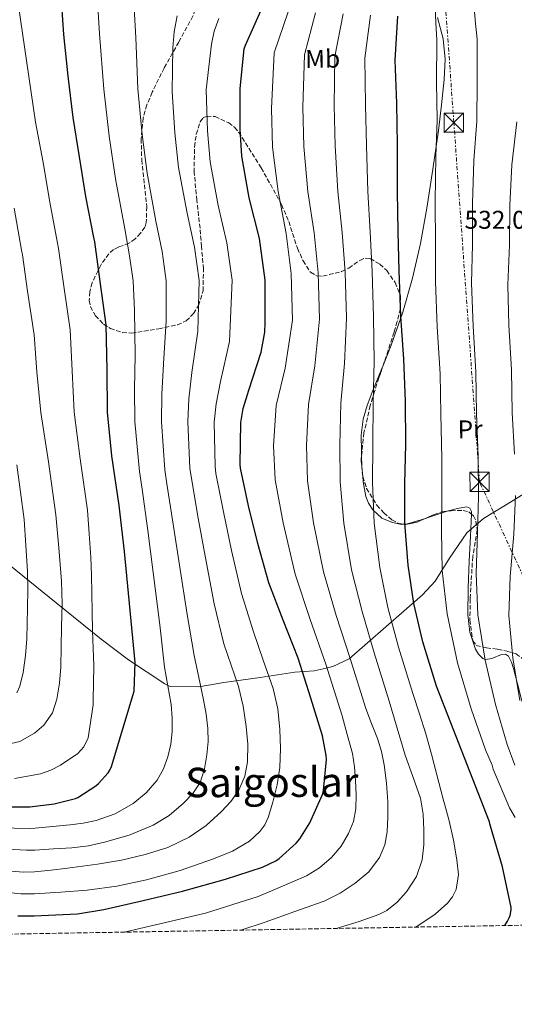
# Model space of a CAD drawing. Units: metres. Extents: x 617287 to 620727, y 4752568 to 4754940.
# Drawn here: x 618909 to 619102, y 4752568 to 4752952 of the extents above; entities that cross this region are included whole.
import ezdxf
from ezdxf.enums import TextEntityAlignment as Align

# ---------------------------------------------------------------- set-up
doc = ezdxf.new("R2010")
doc.units = ezdxf.units.M
doc.header["$MEASUREMENT"] = 0
doc.linetypes.add('DGN Style 3', pattern=[2.435890702152634, 1.739921930109024, -0.6959687720436097])
doc.linetypes.add('DGN Style 7', pattern=[3.4798438602180486, 1.565929737098122, -0.6959687720436097, 0.5219765790327072, -0.6959687720436097])
for name, color, linetype, lineweight in [('Cota de punto acotado terreno', 7, 'Continuous', 0), ('Curva de nivel directora', 30, 'Continuous', 30), ('Curva de nivel intermedia', 30, 'Continuous', 0), ('Etiqueta de uso rústico', 92, 'Continuous', 0), ('Límite de Concejo', 7, 'Continuous', 0), ('Línea de cambio de uso (parcela vista)', 92, 'Continuous', 0), ('Línea eléctrica', 6, 'DGN Style 7', 0), ('Texto de Área (paraje) menor', 7, 'Continuous', 0), ('Torre eléctrica', 7, 'Continuous', 0), ('Zona arbolada', 92, 'DGN Style 3', 0)]:
    doc.layers.add(name, color=color, linetype=linetype, lineweight=lineweight)
doc.styles.add('Style-Arial', font='arial.ttf')

# ---------------------------------------------------------------- blocks, each defined once
blk = doc.blocks.new('5TME')
at = {"layer": 'Torre eléctrica', "color": 7, "linetype": 'Continuous', "lineweight": 0}
for p, q in [((-0.375, 0.375), (0.375, -0.375)), ((0.3723, 0.3776), (-0.3716, -0.3784))]:
    blk.add_line(p, q, dxfattribs=at)
at = {"layer": 'Torre eléctrica', "color": 7, "linetype": 'Continuous', "lineweight": 0, "flags": 128}
blk.add_lwpolyline([(-0.375, -0.375), (0.375, -0.375), (0.375, 0.375), (-0.375, 0.375), (-0.3716, -0.3784)], dxfattribs=at)

msp = doc.modelspace()

# ---------------------------------------------------------------- linework, layer by layer
at = {"layer": 'Curva de nivel directora', "color": 30, "linetype": 'Continuous', "lineweight": 30, "flags": 128}
for points, elevation in [([(618897.6899999998, 4752644.650000001), (618913.05, 4752644.710000002), (618922.5199999983, 4752645.860000002), (618930.8099999985, 4752647.970000001), (618931.7699999998, 4752648.359999999), (618938.8099999982, 4752652.930000001), (618939.8699999999, 4752653.830000001), (618943.5800000003, 4752657.990000002), (618944.2199999996, 4752658.95), (618944.8599999989, 4752660.390000002), (618953.7599999993, 4752689.770000001), (618954.1100000005, 4752701.029999999), (618949.9500000007, 4752744.2), (618947.8699999996, 4752762.15), (618944.9900000007, 4752781.540000001), (618943.359999999, 4752798.600000001), (618943.2299999994, 4752814.980000001), (618942.7800000003, 4752832.580000001), (618940.4199999998, 4752849.510000001), (618938.3399999988, 4752864.900000002), (618937.9199999986, 4752867.210000001), (618934.8799999988, 4752882.570000002), (618932.42, 4752898.050000002), (618929.9900000005, 4752913.41), (618927.9699999999, 4752929.480000001), (618926.2699999989, 4752945.770000001), (618925.0899999987, 4752963.010000001)], 600.0000000000002), ([(618908.3600000006, 4752602.270000001), (618914.730000001, 4752602.210000002), (618931.6199999999, 4752602.940000001), (618941.8899999983, 4752604.670000001), (618957.1900000004, 4752608.250000002), (618972.5499999983, 4752611.810000002), (618989.3199999989, 4752616.54), (619003.7800000005, 4752621.150000001), (619008.9699999985, 4752623.710000004), (619010.2499999991, 4752624.57), (619016.8699999996, 4752630.490000002), (619018.3099999991, 4752632.250000001), (619022.1799999983, 4752638.430000001), (619027.109999999, 4752649.560000002), (619027.5000000002, 4752651.130000002), (619028.6799999982, 4752663.130000002), (619028.5799999998, 4752664.67), (619027.109999999, 4752672.320000002), (619022.5400000003, 4752687.070000002), (619017.6099999995, 4752702.619999999), (619011.7499999988, 4752717.440000001), (619006.1499999998, 4752731.960000002), (619001.8699999994, 4752747.390000002), (618998.3099999988, 4752762.01), (618995.1799999995, 4752776.730000001), (618995.079999999, 4752778.109999999), (618995.24, 4752794.520000001), (618996.1999999988, 4752799.960000001), (618998.4099999993, 4752807.130000002), (619003.2799999998, 4752821.980000002), (619004.6499999999, 4752829.720000003), (619004.8099999987, 4752833.340000001), (619004.7199999993, 4752850.010000001), (619002.5399999999, 4752866.27), (618998.5700000003, 4752882.140000002), (618995.6299999988, 4752898.36), (618995.0499999998, 4752908.860000002), (618994.9899999995, 4752924.670000001), (618996.5899999999, 4752940.189999999), (618997.0700000004, 4752941.630000001), (619003.5999999995, 4752956.16)], 575.0000000000001), ([(619098.199999999, 4752598.439999999), (619099.2999999986, 4752600.140000001), (619099.9400000002, 4752601.480000001), (619100.2199999996, 4752602.410000001), (619100.6100000008, 4752604.619999999), (619100.6399999998, 4752605.510000002), (619097.2800000003, 4752621.350000001), (619092.6699999992, 4752637.190000001), (619092.4199999988, 4752638.060000002), (619092.2899999992, 4752638.86), (619071.5899999992, 4752691.690000001), (619066.1800000002, 4752709.060000001), (619062.7499999991, 4752723.910000001), (619060.4800000003, 4752738.92), (619059.1700000005, 4752755.269999999), (619059.1999999996, 4752770.760000001), (619059.6199999999, 4752785.960000002), (619059.4299999997, 4752802.890000002), (619058.8499999987, 4752819.210000004), (619057.6100000005, 4752835.910000003), (619056.9699999989, 4752853.580000001), (619056.6099999989, 4752868.78), (619056.419999999, 4752884.550000002), (619056.419999999, 4752902.760000002), (619056.1399999995, 4752918.859999999), (619055.4600000001, 4752935.75), (619056.4900000005, 4752952.900000001)], 550.0000000000002)]:
    msp.add_lwpolyline(points, dxfattribs=dict(at, elevation=elevation))
at = {"layer": 'Curva de nivel intermedia', "color": 30, "linetype": 'Continuous', "lineweight": 0, "flags": 128}
for points, elevation in [([(618907.0900000011, 4752655.699999998), (618917.1800000007, 4752657.619999998), (618921.1799999994, 4752658.939999999), (618924.9500000001, 4752660.890000001), (618931.7400000006, 4752665.529999998), (618934.0700000019, 4752668.109999999), (618935.7400000015, 4752671.65), (618937.7700000011, 4752684.429999999), (618937.730000001, 4752686.36), (618937.9500000001, 4752699.640000001), (618937.7000000018, 4752706.499999999), (618937.4699999995, 4752713.369999997), (618937.3100000008, 4752720.659999999), (618937.150000002, 4752727.960000001), (618937.0600000003, 4752734.970000001), (618936.800000001, 4752741.980000001), (618936.1700000007, 4752751.149999999), (618935.5400000004, 4752760.32), (618932.6600000014, 4752780.359999998), (618930.3200000012, 4752798.499999999), (618929.5099999999, 4752814.630000001), (618928.77, 4752830.619999998), (618926.3000000002, 4752847.600000001), (618924.2300000003, 4752862.350000001), (618923.8700000005, 4752864.42), (618920.8900000011, 4752880.34), (618918.2300000011, 4752895.81), (618915.2300000016, 4752911.559999999), (618904.3300000007, 4752986.399999999)], 605), ([(618894.9900000021, 4752636.71), (618912.9000000004, 4752636.319999998), (618915.0700000006, 4752636.41), (618921.9200000014, 4752637.039999999), (618928.77, 4752637.67), (618933.8300000004, 4752638.359999999), (618938.8500000007, 4752639.37), (618946.2900000016, 4752642.019999999), (618953.280000001, 4752646.06), (618958.4000000019, 4752650.119999999), (618962.6300000009, 4752655.11), (618965.1200000008, 4752659.470000001), (618966.8200000017, 4752664.140000001), (618967.9400000017, 4752669.08), (618968.4800000002, 4752674.06), (618968.5700000019, 4752679.34), (618968.1000000003, 4752684.579999999), (618966.7900000005, 4752691.87), (618965.4800000007, 4752699.149999999), (618963.7100000004, 4752715.599999999), (618961.1800000002, 4752736.079999999), (618959.0800000012, 4752752.479999999), (618956.8100000004, 4752768.560000001), (618955.8200000002, 4752775.369999999), (618954.0099999997, 4752794.930000001), (618953.86, 4752807.439999999), (618954.0800000012, 4752820.789999999), (618953.7999999997, 4752838.189999999), (618953.2600000009, 4752849.720000001), (618951.9400000023, 4752859.499999999), (618950.0800000003, 4752870.019999999), (618946.4400000013, 4752889.439999999), (618944.0200000008, 4752906.060000001), (618941.8800000015, 4752924.449999999), (618940.240000001, 4752945.999999999), (618939.3100000012, 4752960.880000001)], 595), ([(619071.0199999993, 4752956.949999999), (619071.3400000011, 4752950.279999999), (619071.6600000006, 4752943.609999999), (619071.6000000003, 4752927.189999999), (619071.7900000003, 4752912.31), (619071.2699999996, 4752898.369999999), (619071.0199999993, 4752880.619999999), (619071.1700000011, 4752863.890000001), (619071.1800000002, 4752849.49), (619071.8799999997, 4752831.759999999), (619072.9800000016, 4752813.42), (619073.3200000015, 4752797.859999999), (619073.6299999999, 4752780.359999998), (619073.6000000008, 4752765.32), (619073.4600000001, 4752752.350000001), (619073.820000002, 4752736.869999998), (619075.6700000007, 4752719.91), (619079.7800000011, 4752700.88), (619085.1200000009, 4752682.96), (619090.6200000017, 4752666.99), (619093.2200000013, 4752660.949999998), (619093.6600000015, 4752659.41), (619100.0300000019, 4752644.279999998), (619102.2100000011, 4752640.499999999)], 545), ([(618893.1600000013, 4752620.63), (618910.6300000015, 4752619.289999999), (618914.9000000008, 4752619.309999999), (618921.3400000003, 4752620.060000001), (618927.7799999998, 4752620.810000001), (618933.5700000012, 4752621.529999998), (618939.3600000005, 4752622.310000001), (618948.7100000001, 4752623.970000001), (618957.9800000016, 4752626.12), (618966.7700000004, 4752628.88), (618975.1700000003, 4752632.869999997), (618981.7599999994, 4752637.470000001), (618987.7100000017, 4752642.92), (618991.400000002, 4752646.829999999), (618994.5300000013, 4752651.27), (618996.8899999994, 4752656.63), (618997.9199999998, 4752662.220000001), (618998.0200000004, 4752669.149999999), (618997.3800000012, 4752676.069999999), (618996.2000000009, 4752683.92), (618994.3400000012, 4752691.590000001), (618991.4800000002, 4752699.939999999), (618988.6100000005, 4752708.289999999), (618984.9300000012, 4752723.779999999), (618981.5200000004, 4752741.73), (618978.6900000006, 4752757.249999999), (618976.0000000016, 4752772.649999999), (618975.4500000018, 4752776.739999999), (618974.6300000015, 4752794.730000001), (618975.0300000015, 4752803.699999998), (618976.2499999999, 4752813.96), (618978.5400000007, 4752830.08), (618978.9900000001, 4752849.859999999), (618977.24, 4752862.880000001), (618974.3299999997, 4752876.08), (618971.0300000006, 4752893.899999999), (618969.5399999997, 4752907.46), (618968.5000000005, 4752923.56), (618968.6500000001, 4752932.039999999), (618968.790000001, 4752940.519999998), (618969.3499999997, 4752946.83), (618970.520000001, 4752953.08)], 585), ([(618894.0800000001, 4752628.67), (618911.7699999993, 4752627.81), (618914.9800000011, 4752627.859999998), (618922.2300000021, 4752628.289999999), (618929.4699999996, 4752628.71), (618935.850000001, 4752629.56), (618942.1800000012, 4752630.92), (618951.8000000013, 4752633.659999999), (618961.1199999999, 4752637.550000001), (618967.3300000014, 4752641.390000001), (618972.9599999995, 4752646.149999999), (618976.6000000007, 4752649.859999999), (618979.3900000001, 4752654.220000001), (618981.1600000004, 4752659.560000001), (618982.020000001, 4752665.029999999), (618982.5199999994, 4752670.140000001), (618982.4700000002, 4752675.24), (618981.7500000005, 4752680.88), (618980.7400000002, 4752686.470000001), (618978.8899999994, 4752695.100000001), (618977.040000001, 4752703.720000001), (618974.3200000008, 4752719.689999999), (618971.3500000002, 4752738.9), (618968.8800000004, 4752754.859999999), (618966.4000000015, 4752770.600000001), (618965.6399999993, 4752776.050000001), (618964.3200000006, 4752794.829999999), (618964.4500000002, 4752805.569999999), (618965.160000001, 4752817.369999998), (618966.1700000013, 4752834.140000002), (618966.1199999999, 4752849.79), (618964.5900000011, 4752861.189999999), (618962.2000000017, 4752873.050000002), (618958.7400000016, 4752891.67), (618956.7800000013, 4752906.76), (618955.1600000008, 4752924.51), (618954.3300000015, 4752944.550000001), (618953.7500000005, 4752956.07)], 590.0000000000001), ([(618949.8099999998, 4752595.869999999), (618981.5300000014, 4752603.31), (619002.0700000006, 4752609.77), (619011.4699999995, 4752613.810000001), (619020.8799999997, 4752617.850000001), (619026.0000000005, 4752620.930000001), (619030.6100000015, 4752624.990000002), (619034.3399999999, 4752629.32), (619037.2600000012, 4752634.27), (619039.2100000003, 4752638.99), (619040.1700000014, 4752643.869999999), (619040.2899999999, 4752649.42), (619040.0100000005, 4752654.969999999), (619039.6500000006, 4752660.309999999), (619038.8000000013, 4752665.56), (619036.7800000008, 4752672.890000001), (619034.76, 4752680.229999999), (619028.4500000002, 4752700.359999999), (619022.3200000012, 4752717.789999999), (619016.4500000017, 4752735.390000001), (619011.7700000012, 4752755.369999999), (619008.7100000012, 4752772.140000001), (619008.0499999997, 4752785.380000001), (619009.0199999998, 4752801.109999999), (619012.5300000012, 4752815.75), (619015.3699999999, 4752834.380000001), (619014.9100000017, 4752852.600000001), (619012.9900000016, 4752868.239999999), (619009.7900000009, 4752884.550000002), (619007.6400000006, 4752901.890000001), (619007.2500000016, 4752916.91), (619008.2900000011, 4752938.569999999), (619013.7600000005, 4752954.57)], 570), ([(618995.3000000002, 4752596.650000001), (619004.8400000001, 4752599.82), (619016.2999999997, 4752603.909999998), (619027.7599999995, 4752607.999999999), (619033.9900000012, 4752611.05), (619039.8499999996, 4752615), (619045.1400000004, 4752619.430000001), (619049.3600000005, 4752624.990000002), (619051.4300000002, 4752629.899999999), (619052.3300000008, 4752635), (619052.6399999993, 4752640.829999999), (619052.560000001, 4752646.649999999), (619052.0600000004, 4752653.880000001), (619051.1500000006, 4752661.08), (619050.1300000015, 4752666.289999999), (619048.5900000014, 4752671.319999999), (619046.2800000003, 4752677.210000002), (619043.9600000001, 4752683.09), (619037.8800000004, 4752702.539999999), (619032.430000001, 4752719.32), (619027.4600000001, 4752736.27), (619023.6199999999, 4752755.349999999), (619021.3300000011, 4752771.8), (619020.9400000023, 4752785.52), (619021.6200000016, 4752801.55), (619024.1100000016, 4752816.609999998), (619025.9300000012, 4752834.760000001), (619025.4300000004, 4752852.850000001), (619023.8900000004, 4752868.38), (619021.4500000018, 4752884.550000002), (619019.8400000002, 4752902.100000001), (619019.4700000014, 4752917.399999999), (619020.0800000017, 4752937.859999998), (619024.4400000002, 4752954.15)], 565.0000000000001), ([(619032.5600000008, 4752597.3), (619033.7699999999, 4752597.659999999), (619041.4500000001, 4752600.070000002), (619049.0700000019, 4752602.720000001), (619052.19, 4752604.239999999), (619056.2800000004, 4752607.500000001), (619059.9200000016, 4752611.609999998), (619063.7999999997, 4752617.57), (619066.0000000012, 4752624.09), (619066.6600000006, 4752629.84), (619066.6699999995, 4752635.579999999), (619066.37, 4752641.849999999), (619065.3300000007, 4752648.09), (619062.3400000001, 4752656.55), (619059.3400000003, 4752664.890000002), (619056.2600000004, 4752675.42), (619053.1700000013, 4752685.96), (619047.3100000008, 4752704.710000001), (619042.5400000007, 4752720.849999999), (619038.4700000006, 4752737.15), (619035.4700000009, 4752755.32), (619033.9500000009, 4752771.449999999), (619033.8300000002, 4752785.67), (619034.2200000014, 4752801.999999999), (619035.6900000023, 4752817.480000001), (619036.4900000001, 4752835.149999999), (619035.9400000002, 4752853.09), (619034.8000000003, 4752868.51), (619033.1100000006, 4752884.550000002), (619032.030000001, 4752902.319999998), (619031.6900000012, 4752917.88), (619031.8800000012, 4752937.160000001), (619035.1199999999, 4752953.739999999)], 560), ([(619063.4700000009, 4752597.84), (619071.0199999993, 4752602.909999999), (619075.9099999998, 4752607.13), (619077.8400000011, 4752609.640000001), (619079.2400000002, 4752612.539999999), (619080.1299999999, 4752618.279999998), (619079.5300000008, 4752624.029999999), (619078.2200000009, 4752631.67), (619076.5600000002, 4752639.260000001), (619074.0999999993, 4752648.239999999), (619071.6600000006, 4752657.210000001), (619069.6500000014, 4752665.24), (619067.4400000006, 4752673.210000001), (619064.9100000004, 4752681.020000001), (619062.3800000002, 4752688.820000002), (619056.7499999999, 4752706.890000001), (619052.6500000005, 4752722.38), (619049.480000001, 4752738.04), (619047.3200000018, 4752755.3), (619046.5799999997, 4752771.109999999), (619046.7300000017, 4752785.81), (619046.8300000001, 4752802.439999999), (619047.2700000004, 4752818.34), (619047.0500000013, 4752835.529999999), (619046.4500000001, 4752853.33), (619045.7100000002, 4752868.639999999), (619044.7600000004, 4752884.550000002), (619044.2300000006, 4752902.539999999), (619043.9100000008, 4752918.369999999), (619043.6699999995, 4752936.460000001), (619045.8100000008, 4752953.319999998)], 555.0000000000001), ([(619102.1100000006, 4752660.98), (619099.1600000003, 4752669.04), (619094.6100000015, 4752684.560000001), (619090.53, 4752701.84), (619087.7400000006, 4752719.579999999), (619087.0200000008, 4752735.710000001), (619087.5599999996, 4752751.659999998), (619087.9999999999, 4752765.66), (619087.8300000001, 4752781.259999999), (619087.1600000017, 4752798.05), (619086.88, 4752814.239999999), (619085.8099999994, 4752832.099999999), (619085.2700000008, 4752848.849999999), (619085.6200000016, 4752863.829999999), (619085.5800000014, 4752879.859999999), (619086.1200000001, 4752896.670000001), (619087.3400000005, 4752912.02), (619087.3800000007, 4752927.220000001), (619087.4000000008, 4752943.899999999), (619086.8100000008, 4752950.009999999), (619086.2200000007, 4752956.119999999)], 540.0000000000001), ([(618892.2500000016, 4752612.579999999), (618909.4900000016, 4752610.779999999), (618914.8100000013, 4752610.76), (618925.0900000009, 4752611.48), (618935.3600000015, 4752612.199999999), (618946.98, 4752613.8), (618958.5000000002, 4752616.229999999), (618971.7000000011, 4752619.880000001), (618984.6699999997, 4752624.460000001), (618991.980000001, 4752627.38), (618998.7300000011, 4752631.350000001), (619002.75, 4752635.08), (619004.6600000011, 4752637.74), (619005.990000001, 4752640.57), (619007.7800000014, 4752646.569999999), (619009.4000000019, 4752653.269999999), (619010.4300000002, 4752660.039999999), (619010.7400000008, 4752667.449999998), (619010.4300000002, 4752674.86), (619009.6900000003, 4752682.929999999), (619007.9400000002, 4752690.789999999), (619004.0599999998, 4752701.83), (619000.1799999997, 4752712.859999998), (618995.5400000016, 4752727.869999999), (618991.6900000004, 4752744.56), (618988.5000000007, 4752759.630000002), (618985.5900000005, 4752774.689999999), (618985.270000001, 4752777.42), (618984.9300000012, 4752794.619999999), (618985.6200000019, 4752801.829999999), (618987.3300000017, 4752810.550000001), (618990.9100000003, 4752826.03), (618991.8500000013, 4752849.939999999), (618989.8900000011, 4752864.58), (618986.4500000011, 4752879.109999998), (618983.3300000008, 4752896.13), (618982.2900000014, 4752908.159999999), (618981.7300000006, 4752924.239999999), (618982.780000001, 4752933.100000001), (618983.8300000015, 4752941.949999998), (618984.9500000014, 4752947.069999999), (618986.7400000016, 4752952.029999999)], 580.0000000000001), ([(619102.0200000012, 4752782.17), (619100.9999999997, 4752798.230000001), (619100.7699999994, 4752815.06), (619099.7500000002, 4752832.439999998), (619099.3600000013, 4752848.21), (619100.070000002, 4752863.769999999), (619100.1300000001, 4752879.09), (619100.9700000007, 4752894.970000001), (619102.8900000006, 4752911.730000001)], 535), ([(618902.9400000003, 4752668.76), (618909.190000002, 4752670.180000001), (618914.9200000009, 4752673.420000001), (618918.4600000014, 4752676.539999999), (618921.9000000014, 4752681.310000001), (618923.6200000001, 4752686.619999999), (618924.6100000005, 4752692.960000001), (618925.12, 4752699.319999999), (618925.3099999999, 4752707.08), (618925.4400000018, 4752714.84), (618925.650000002, 4752723.789999999), (618925.4400000018, 4752732.730000001), (618924.3300000011, 4752745.609999998), (618923.2100000011, 4752758.489999999), (618920.320000001, 4752779.179999998), (618917.2900000003, 4752798.390000001), (618915.7900000003, 4752814.279999999), (618914.7700000011, 4752828.66), (618912.1800000005, 4752845.699999999), (618910.1200000019, 4752859.810000001), (618909.8200000002, 4752861.640000001), (618906.8899999999, 4752878.109999999)], 610), ([(618907.9500000017, 4752689.199999998), (618909.1600000008, 4752691.729999999), (618910.4000000014, 4752697.109999999), (618911.2999999998, 4752703.66), (618911.8400000008, 4752710.23), (618912.0300000008, 4752716.199999999), (618912.1600000004, 4752722.17), (618912.3000000013, 4752729.390000001), (618912.1600000004, 4752736.600000001), (618911.5200000012, 4752746.63), (618910.8799999997, 4752756.659999998), (618907.9800000006, 4752778)], 615.0000000000001), ([(619104.1, 4752686.17), (619101.2800000013, 4752702.810000001), (619099.8100000005, 4752719.249999999), (619100.2300000008, 4752734.550000001), (619101.6700000003, 4752750.970000001), (619102.4000000011, 4752766.009999999)], 535)]:
    msp.add_lwpolyline(points, dxfattribs=dict(at, elevation=elevation))
at = {"layer": 'Límite de Concejo', "color": 7, "linetype": 'Continuous', "lineweight": 0}
msp.add_polyline3d([(618904.8200000003, 4752739.210000001, 617.76), (618923.3500000016, 4752724.25, 610.86), (618940.8399999999, 4752710.029999999, 604), (618951.4499999993, 4752702.01, 600.8100000000002), (618965.6499999985, 4752692.680000001, 595.37), (618967.7100000009, 4752691.58, 594.6600000000001), (618978.8900000006, 4752691.460000001, 590.3000000000001), (618988.629999999, 4752693.210000001, 586.8100000000002), (619002.8200000003, 4752695.07, 581.36), (619016.370000001, 4752697.17, 576.1), (619023.8500000016, 4752697.730000001, 572.6800000000002), (619028.5300000012, 4752698.730000001, 570.21), (619031.1799999997, 4752699.430000001, 568.7900000000001), (619037.4699999989, 4752702.369999999, 565.23), (619066.1000000016, 4752727.34, 548.51), (619071.0599999987, 4752732.680000001, 546.2900000000001), (619076.6900000013, 4752741.59, 543.76), (619083.4400000013, 4752751.540000001, 541.58), (619089.9200000018, 4752757.029999999, 539.22), (619101.4400000013, 4752764.050000001, 535.3000000000001), (619126.9899999984, 4752780.040000001, 530.38)], dxfattribs=at)
at = {"layer": 'Línea de cambio de uso (parcela vista)', "color": 92, "linetype": 'Continuous', "lineweight": 0, "extrusion": (0.4592307985446585, -0.01060734043908674, 0.8882536563374478), "elevation": 234362.7812438634, "flags": 128}
msp.add_lwpolyline([(4765800.935058753, -451978.8586695052), (4765804.863220992, -451978.386483921), (4765809.145302599, -451978.1056543206)], dxfattribs=at)
at = {"layer": 'Línea de cambio de uso (parcela vista)', "color": 92, "linetype": 'Continuous', "lineweight": 0, "extrusion": (0.340266518587407, -0.03983610057014284, 0.9394848489570076), "elevation": 21830.9635442977, "flags": 128}
msp.add_lwpolyline([(4792501.756804298, -58268.68409567297), (4792498.790010237, -58261.54612677282), (4792498.521892051, -58259.83708907291)], dxfattribs=at)
at = {"layer": 'Línea de cambio de uso (parcela vista)', "color": 92, "linetype": 'Continuous', "lineweight": 0, "extrusion": (0.4194508173678589, -0.5039516680036995, 0.7550455139431823), "elevation": -2135078.201015298, "flags": 128}
msp.add_lwpolyline([(3516288.860131422, 2459499.340176546), (3516281.223063995, 2459503.34812331), (3516280.213562764, 2459503.904193705)], dxfattribs=at)
at = {"layer": 'Línea de cambio de uso (parcela vista)', "color": 92, "linetype": 'Continuous', "lineweight": 0}
for points in [[(619050.7446999997, 4752816.793, 552.4152000000031), (619053.8799999999, 4752824.67, 551.3500000000058), (619058.3799999999, 4752837.560000001, 549.9100000000036), (619062.2000000002, 4752850.710000001, 548.5399999999936), (619065.3200000003, 4752864.310000001, 547.1000000000058), (619067.8300000001, 4752878.039999999, 545.9100000000036), (619070.1600000003, 4752893.189999999, 545.2100000000064), (619072.3099999996, 4752908.380000001, 544.6300000000047), (619073.5300000003, 4752918.289999999, 544.1499999999943), (619074.5499999998, 4752928.220000001, 543.6699999999983), (619074.8899999997, 4752936.130000001, 543.2100000000064), (619074.2300000006, 4752944.029999999, 542.779999999999), (619071.9800000006, 4752952.310000001, 542.9199999999983)], [(619042.3494999995, 4752781.626700001, 555.9689999999973), (619042.29, 4752783.32, 556.0200000000041), (619042.25, 4752789.57, 556.1399999999994), (619042.9299999997, 4752795.800000001, 555.8300000000017), (619044.5499999998, 4752801.180000001, 554.9400000000023), (619046.5199999996, 4752806.359999999, 553.9799999999959), (619050.2300000006, 4752815.5, 552.5899999999965), (619050.7446999997, 4752816.793, 552.4152000000031)], [(619058.5840999996, 4752754.8904, 550.5954999999958), (619057.3499999996, 4752754.83, 551.0399999999936), (619054.4500000002, 4752755.480000001, 552.0599999999977), (619050.2699999996, 4752757.24, 553.2599999999948), (619046.7100000001, 4752760.41, 554.1000000000058), (619045.0899999999, 4752763.039999999, 554.5500000000029), (619044.0300000003, 4752765.730000001, 554.9400000000023), (619043, 4752771.350000001, 555.5099999999948), (619042.8285999997, 4752773.403200001, 555.6230999999971)], [(619085.1972000003, 4752758.742500001, 541.8317999999999), (619085.2400000002, 4752759.83, 541.9400000000023), (619084.5999999996, 4752761.100000001, 542.4199999999983), (619083.3200000003, 4752761.630000001, 542.9700000000012), (619079.7699999996, 4752761.050000001, 543.6900000000023), (619076.2800000003, 4752760.09, 544.5), (619076.0658, 4752760.0197, 544.5721000000049)], [(619105.7353999997, 4752683.461800001, 535.9137999999948), (619104.7599999999, 4752686.550000001, 535.929999999993), (619103.1399999997, 4752692.600000001, 536.179999999993), (619101.5599999996, 4752698.65, 536.5), (619100.7599999999, 4752701.07, 536.6600000000036), (619099.6399999997, 4752703.390000001, 536.8899999999994), (619098.4600000001, 4752704.230000001, 537.1600000000036), (619096.8600000005, 4752704.060000001, 537.5599999999977), (619093.0800000001, 4752702.529999999, 538.5399999999936), (619090.7000000002, 4752702.09, 539.1600000000036), (619089.5899999999, 4752702.550000001, 539.4499999999971), (619087.9299999997, 4752704.15, 539.8999999999943), (619086.7100000001, 4752706.140000001, 540.1499999999943), (619084.5700000003, 4752712.810000001, 540.1999999999971), (619083.7599999999, 4752719.58, 540.2200000000012), (619083.9699999997, 4752730.039999999, 540.3899999999994), (619084.2800000003, 4752740.51, 540.6000000000058), (619084.8600000005, 4752750.180000001, 540.9799999999959), (619085.1972000003, 4752758.742500001, 541.8317999999999)]]:
    msp.add_polyline3d(points, dxfattribs=at)
at = {"layer": 'Línea eléctrica', "color": 6, "linetype": 'DGN Style 7', "lineweight": 0}
msp.add_polyline3d([(619167.3400000003, 4752599.63, 531.6699999999983), (619136.0900000002, 4752668.29, 529.7299999999959), (619088.3600000002, 4752771.34, 539.8500000000058), (619078.3299999987, 4752911.390000001, 542.7599999999948), (619068.3099999984, 4753051.470000002, 546.6600000000036), (619056.52, 4753198.680000001, 549.070000000007), (619044.7399999984, 4753345.95, 550.6600000000036), (619068.3199999996, 4753315.29, 544.779999999999)], dxfattribs=at)
at = {"layer": 'Zona arbolada', "color": 92, "linetype": 'DGN Style 3', "lineweight": 0, "extrusion": (0.3308267967890803, 0.1066450277281122, 0.9376462385074377), "elevation": 712173.3001436788, "flags": 128}
msp.add_lwpolyline([(4333596.039830882, -1919548.757949258), (4333595.610166189, -1919549.725956315), (4333595.154858328, -1919554.500042027), (4333595.529767409, -1919558.254454103)], dxfattribs=at)
at = {"layer": 'Zona arbolada', "color": 92, "linetype": 'DGN Style 3', "lineweight": 0}
for points in [[(618974.5498000003, 4752969.1983, 581.3175999999949), (618975.3499999996, 4752967.76, 581.2400000000052), (618976.6699999999, 4752964.07, 581.1600000000036), (618977.5999999996, 4752958.32, 581.1699999999983), (618977.4000000004, 4752955.529999999, 581.279999999999), (618976.6299999999, 4752952.91, 581.5), (618971.0999999996, 4752942.800000001, 583.2599999999948), (618965.3700000001, 4752932.680000001, 585.0800000000017), (618960.7300000006, 4752923.210000001, 586.1999999999971), (618958.6799999997, 4752918.34, 586.6999999999971), (618957.1799999997, 4752913.230000001, 587.1300000000047), (618956.4600000001, 4752905.039999999, 587.6499999999943), (618956.6600000003, 4752896.84, 588.1499999999943), (618957.9600000001, 4752884.67, 589.1000000000058), (618958.6100000005, 4752878.600000001, 589.6399999999994), (618958.4500000002, 4752872.52, 590.1999999999971), (618957.8899999997, 4752870.689999999, 590.4499999999971), (618956.1900000004, 4752868.279999999, 591.029999999999), (618954.0999999996, 4752866.119999999, 591.7400000000052)], [(618976.6299999999, 4752952.91, 581.5), (618971.0999999996, 4752942.800000001, 583.2599999999948), (618965.3700000001, 4752932.680000001, 585.0800000000017), (618960.7300000006, 4752923.210000001, 586.1999999999971), (618958.6799999997, 4752918.34, 586.6999999999971), (618957.1799999997, 4752913.230000001, 587.1300000000047), (618956.4600000001, 4752905.039999999, 587.6499999999943), (618956.6600000003, 4752896.84, 588.1499999999943), (618957.9600000001, 4752884.67, 589.1000000000058), (618958.6100000005, 4752878.600000001, 589.6399999999994), (618958.4500000002, 4752872.52, 590.1999999999971), (618957.8899999997, 4752870.689999999, 590.4499999999971), (618956.1900000004, 4752868.279999999, 591.029999999999), (618954.0999999996, 4752866.119999999, 591.7400000000052), (618951.6500000004, 4752864.41, 593), (618947.6500000004, 4752862.9, 595.6699999999983), (618945.6900000004, 4752861.890000001, 596.8500000000058), (618943.8600000005, 4752860.24, 597.6199999999953), (618940.6900000004, 4752855.890000001, 598.3600000000006), (618937.3099999996, 4752848.930000001, 598.7200000000012), (618936.4199999999, 4752845.439999999, 598.6300000000047), (618936.1799999997, 4752842.060000001, 598.3899999999994), (618936.6299999999, 4752839.630000001, 598.1900000000023), (618938.5800000001, 4752836.09, 597.820000000007), (618941.8099999996, 4752832.84, 597.1100000000006), (618944.4400000004, 4752831.130000001, 596.4499999999971), (618949.1399999997, 4752829.59, 595.2700000000041), (618952.7199999997, 4752829.369999999, 594.3800000000047), (618963.3200000003, 4752831.050000001, 591.7400000000052), (618970.5800000001, 4752832.550000001, 589.9400000000023), (618973.9699999997, 4752834.130000001, 589.0399999999936), (618976.8899999997, 4752836.939999999, 588.1499999999943), (618978.7999999998, 4752840.130000001, 587.3800000000047), (618980.5599999996, 4752845.77, 586.1100000000006), (618980.7199999997, 4752854.350000001, 584.3600000000006), (618979.9600000001, 4752863.050000001, 582.779999999999), (618979.3799999999, 4752870.279999999, 582.1100000000006), (618978.1200000001, 4752881.130000001, 582.3000000000029), (618977.1399999997, 4752891.980000001, 582.0099999999948), (618977.1799999997, 4752902, 580.3800000000047), (618977.9400000004, 4752906.91, 579.2400000000052), (618979.4500000002, 4752911.689999999, 577.9100000000036), (618980.5999999996, 4752913.210000001, 577.2400000000052), (618982.0499999998, 4752913.869999999, 576.5399999999936), (618985.2800000003, 4752913.75, 575.1600000000036), (618990.5499999998, 4752911.359999999, 573.0800000000017), (618992.8399999999, 4752909.560000001, 572.1900000000023), (618994.5499999998, 4752907.600000001, 571.5099999999948), (619003.2599999999, 4752893.76, 568.570000000007), (619011.1900000004, 4752879.439999999, 566.6499999999943), (619013.9500000002, 4752872.800000001, 566.1999999999971), (619017.3799999999, 4752862.42, 565.9900000000052), (619019.54, 4752857.5, 565.7200000000012), (619022.4500000002, 4752853.07, 565.1100000000006), (619024.9600000001, 4752851.630000001, 564.4400000000023), (619027.3099999996, 4752851.58, 563.7299999999959), (619034.4900000002, 4752853.32, 561.0200000000041), (619037.4000000004, 4752854.680000001, 559.3999999999943), (619041.6399999997, 4752857.680000001, 556.6600000000036), (619043.7100000001, 4752858.58, 555.3999999999943), (619045.75, 4752858.439999999, 554.3600000000006), (619049.5, 4752856.199999999, 552.8399999999965), (619052.1600000003, 4752853.699999999, 551.8500000000058), (619055.5, 4752849.050000001, 550.5099999999948), (619057.5300000003, 4752843.850000001, 549.2400000000052), (619057.5, 4752838.810000001, 548.179999999993), (619056.25, 4752833.869999999, 547.4499999999971), (619055.0099999999, 4752829.75, 547.529999999999), (619052.7000000002, 4752822.609999999, 549.6399999999994), (619049.1100000005, 4752811.930000001, 554.429999999993), (619047.3799999999, 4752806.539999999, 556.1000000000058), (619045.75, 4752801.100000001, 556.4100000000036), (619043.2999999998, 4752790.539999999, 554.4100000000036), (619042.1600000003, 4752779.850000001, 552.3099999999977), (619042.7999999998, 4752773.49, 551.7899999999936), (619044.3399999999, 4752768.82, 551.6000000000058), (619048.2999999998, 4752762.25, 551.1900000000023), (619051.0099999999, 4752759.27, 550.7299999999959), (619054.2000000002, 4752756.560000001, 550.0099999999948), (619057.0599999996, 4752755.09, 549.179999999993), (619059.5800000001, 4752754.76, 548.3300000000017), (619063.9800000006, 4752755.699999999, 546.6699999999983), (619070.5999999996, 4752758.640000001, 544), (619073.9199999999, 4752759.800000001, 542.7200000000012), (619077.2400000002, 4752760.140000001, 541.5599999999977), (619081.9100000003, 4752760.199999999, 540.1000000000058), (619084.1299999999, 4752759.680000001, 539.4700000000012), (619085.9400000004, 4752758.09, 539), (619086.9199999999, 4752756.109999999, 538.7299999999959), (619087.4199999999, 4752752.65, 538.4100000000036), (619085.6799999997, 4752742.220000001, 537.9799999999959), (619084.6900000004, 4752725.76, 537.8600000000006), (619084.5899999999, 4752717.560000001, 537.820000000007), (619085.6799999997, 4752709.449999999, 537.4600000000064), (619087.0800000001, 4752707.609999999, 537.029999999999), (619091.0800000001, 4752706.699999999, 535.8800000000047), (619095.4100000003, 4752706.119999999, 534.8999999999943), (619099.0499999998, 4752705.359999999, 534.4100000000036), (619102.5800000001, 4752704.33, 534.1399999999994)], [(618954.0999999996, 4752866.119999999, 591.7400000000052), (618951.6500000004, 4752864.41, 593), (618947.6500000004, 4752862.9, 595.6699999999983), (618945.6900000004, 4752861.890000001, 596.8500000000058), (618943.8600000005, 4752860.24, 597.6199999999953), (618940.6900000004, 4752855.890000001, 598.3600000000006), (618937.3099999996, 4752848.930000001, 598.7200000000012), (618936.4199999999, 4752845.439999999, 598.6300000000047), (618936.1799999997, 4752842.060000001, 598.3899999999994), (618936.6299999999, 4752839.630000001, 598.1900000000023), (618938.5800000001, 4752836.09, 597.820000000007), (618941.8099999996, 4752832.84, 597.1100000000006), (618944.4400000004, 4752831.130000001, 596.4499999999971), (618949.1399999997, 4752829.59, 595.2700000000041), (618952.7199999997, 4752829.369999999, 594.3800000000047), (618963.3200000003, 4752831.050000001, 591.7400000000052), (618970.5800000001, 4752832.550000001, 589.9400000000023), (618973.9699999997, 4752834.130000001, 589.0399999999936), (618976.8899999997, 4752836.939999999, 588.1499999999943), (618978.7999999998, 4752840.130000001, 587.3800000000047), (618980.5599999996, 4752845.77, 586.1100000000006), (618980.7199999997, 4752854.350000001, 584.3600000000006), (618979.9600000001, 4752863.050000001, 582.779999999999), (618979.3799999999, 4752870.279999999, 582.1100000000006), (618978.1200000001, 4752881.130000001, 582.3000000000029), (618977.1399999997, 4752891.980000001, 582.0099999999948), (618977.1799999997, 4752902, 580.3800000000047), (618977.9400000004, 4752906.91, 579.2400000000052), (618979.4500000002, 4752911.689999999, 577.9100000000036), (618980.5999999996, 4752913.210000001, 577.2400000000052), (618982.0499999998, 4752913.869999999, 576.5399999999936), (618985.2800000003, 4752913.75, 575.1600000000036), (618990.5499999998, 4752911.359999999, 573.0800000000017), (618992.8399999999, 4752909.560000001, 572.1900000000023), (618994.5499999998, 4752907.600000001, 571.5099999999948), (619003.2599999999, 4752893.76, 568.570000000007), (619011.1900000004, 4752879.439999999, 566.6499999999943), (619013.9500000002, 4752872.800000001, 566.1999999999971), (619017.3799999999, 4752862.42, 565.9900000000052), (619019.54, 4752857.5, 565.7200000000012), (619022.4500000002, 4752853.07, 565.1100000000006), (619024.9600000001, 4752851.630000001, 564.4400000000023), (619027.3099999996, 4752851.58, 563.7299999999959), (619034.4900000002, 4752853.32, 561.0200000000041), (619037.4000000004, 4752854.680000001, 559.3999999999943), (619041.6399999997, 4752857.680000001, 556.6600000000036), (619043.7100000001, 4752858.58, 555.3999999999943), (619045.75, 4752858.439999999, 554.3600000000006), (619049.5, 4752856.199999999, 552.8399999999965), (619052.1600000003, 4752853.699999999, 551.8500000000058), (619055.5, 4752849.050000001, 550.5099999999948), (619057.5300000003, 4752843.850000001, 549.2400000000052), (619057.5, 4752838.810000001, 548.179999999993), (619056.25, 4752833.869999999, 547.4499999999971), (619055.0099999999, 4752829.75, 547.529999999999), (619052.7000000002, 4752822.609999999, 549.6399999999994), (619050.7446999997, 4752816.793, 552.248900000006)], [(619050.7446999997, 4752816.793, 552.248900000006), (619049.1100000005, 4752811.930000001, 554.429999999993), (619047.3799999999, 4752806.539999999, 556.1000000000058), (619045.75, 4752801.100000001, 556.4100000000036), (619043.2999999998, 4752790.539999999, 554.4100000000036), (619042.3494999995, 4752781.626700001, 552.6589999999997)], [(619042.3494999995, 4752781.626700001, 552.6589999999997), (619042.1600000003, 4752779.850000001, 552.3099999999977), (619042.7999999998, 4752773.49, 551.7899999999936), (619042.8285999997, 4752773.403200001, 551.786500000002)], [(619042.8285999997, 4752773.403200001, 551.786500000002), (619044.3399999999, 4752768.82, 551.6000000000058), (619048.2999999998, 4752762.25, 551.1900000000023), (619051.0099999999, 4752759.27, 550.7299999999959), (619054.2000000002, 4752756.560000001, 550.0099999999948), (619057.0599999996, 4752755.09, 549.179999999993), (619058.5840999996, 4752754.8904, 548.6659000000072)], [(619067.2154999999, 4752757.1369, 545.3650000000052), (619070.5999999996, 4752758.640000001, 544), (619073.9199999999, 4752759.800000001, 542.7200000000012), (619076.0658, 4752760.0197, 541.9703000000009)], [(619076.0658, 4752760.0197, 541.9703000000009), (619077.2400000002, 4752760.140000001, 541.5599999999977), (619081.9100000003, 4752760.199999999, 540.1000000000058), (619084.1299999999, 4752759.680000001, 539.4700000000012), (619085.1972000003, 4752758.742500001, 539.1928999999947)], [(619085.1972000003, 4752758.742500001, 539.1928999999947), (619085.9400000004, 4752758.09, 539), (619086.9199999999, 4752756.109999999, 538.7299999999959), (619087.4199999999, 4752752.65, 538.4100000000036), (619085.6799999997, 4752742.220000001, 537.9799999999959), (619084.6900000004, 4752725.76, 537.8600000000006), (619084.5899999999, 4752717.560000001, 537.820000000007), (619085.6799999997, 4752709.449999999, 537.4600000000064), (619087.0800000001, 4752707.609999999, 537.029999999999), (619091.0800000001, 4752706.699999999, 535.8800000000047), (619095.4100000003, 4752706.119999999, 534.8999999999943), (619099.0499999998, 4752705.359999999, 534.4100000000036), (619102.5800000001, 4752704.33, 534.1399999999994), (619105.75, 4752701.91, 534.0399999999936), (619107.5800000001, 4752698.930000001, 534.0399999999936), (619109.3099999996, 4752692.380000001, 534.1600000000036), (619110.1166000003, 4752684.8989, 534.321299999996)], [(619152.3200000003, 4752599.380000001, 534.2899999999936), (617326.5, 4752567.74, 682.3999999999943)]]:
    msp.add_polyline3d(points, dxfattribs=at)

# ---------------------------------------------------------------- block references
at = {"layer": 'Torre eléctrica', "color": 7, "linetype": 'Continuous', "lineweight": 0, "xscale": 10, "yscale": 10, "zscale": 10}
for p in [(619078.3299999987, 4752911.390000001, 542.7599999999948), (619088.3600000002, 4752771.34, 539.8500000000058)]:
    msp.add_blockref('5TME', p, dxfattribs=at)

# ---------------------------------------------------------------- texts
at = {"layer": 'Cota de punto acotado terreno', "color": 7, "linetype": 'Continuous', "lineweight": 0, "style": 'Style-Arial'}
msp.add_text('532.07', height=7.000000000000002, dxfattribs=at).set_placement((619082.5100000007, 4752870.02, 532.070000000007))
at = {"layer": 'Etiqueta de uso rústico', "color": 92, "linetype": 'Continuous', "lineweight": 0, "style": 'Style-Arial'}
for s, p in [('Mb', (619027.1851670399, 4752936.26425201, 562.6000000000058)), ('Pr', (619084.6803455241, 4752791.858364114, 542.1000000000058))]:
    msp.add_text(s, height=7.000000000000002, rotation=0.8884100000000003, dxfattribs=at).set_placement(p, align=Align.MIDDLE_CENTER)
at = {"layer": 'Texto de Área (paraje) menor', "color": 7, "linetype": 'Continuous', "lineweight": 0, "style": 'Style-Arial'}
msp.add_text('Saigoslar', height=11.5, rotation=0.1889699999999999, dxfattribs=at).set_placement((619007.3426619405, 4752654.2897728, 588.6000000000058), align=Align.MIDDLE_CENTER)

doc.saveas('drawing.dxf')
